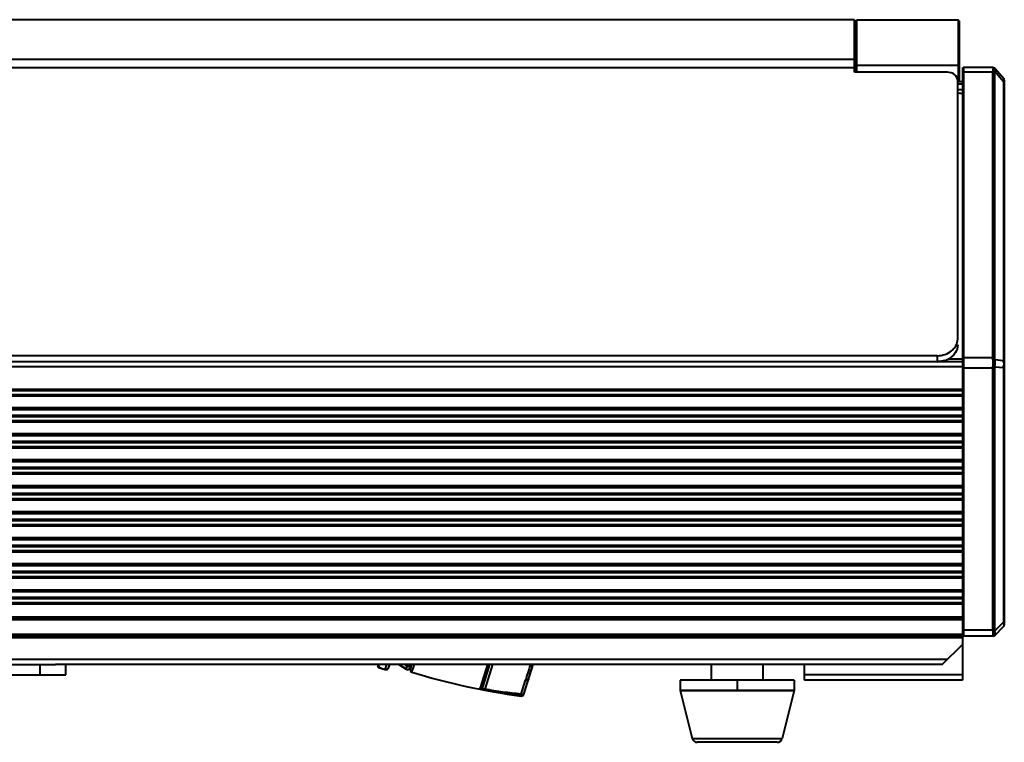
# Model space of a CAD drawing. Units: millimetres. Extents: x -10769 to -7240, y -319 to 4671.
# Drawn here: x -9374 to -9184, y 2440 to 2580 of the extents above; entities that cross this region are included whole.
import ezdxf

# ---------------------------------------------------------------- set-up
doc = ezdxf.new("R2010")
doc.units = ezdxf.units.MM
doc.header["$LTSCALE"] = 54.45
doc.layers.get('0').update_dxf_attribs({"linetype": 'CONTINUOUS', "lineweight": 40})

msp = doc.modelspace()

# ---------------------------------------------------------------- linework, layer by layer
for p, q in [((-9213.078, 2579.916), (-10158.178, 2579.916)), ((-9213.078, 2569.772), (-9213.078, 2579.916)), ((-9212.878, 2569.657), (-9212.878, 2579.713)), ((-9212.828, 2579.716), (-9212.628, 2579.916)), ((-9212.828, 2571.311), (-9212.828, 2579.716)), ((-9212.628, 2579.916), (-9193.028, 2579.916)), ((-9212.628, 2569.772), (-9212.628, 2579.916)), ((-9192.828, 2579.716), (-9193.028, 2579.916)), ((-9193.028, 2579.916), (-9193.028, 2567.909)), ((-9192.828, 2579.716), (-9192.828, 2567.909)), ((-9213.078, 2572.253), (-10158.178, 2572.253)), ((-9213.078, 2572.253), (-9212.878, 2572.359)), ((-9213.078, 2570.589), (-10158.178, 2570.589)), ((-9213.078, 2570.589), (-9212.878, 2570.474)), ((-9212.828, 2571.311), (-9212.628, 2571.161)), ((-9212.628, 2571.161), (-9193.028, 2571.161)), ((-9192.828, 2571.311), (-9193.028, 2571.161)), ((-9191.953, 2570.651), (-9192.128, 2570.653)), ((-9192.128, 2460.863), (-9192.128, 2570.653)), ((-9186.286, 2570.653), (-9191.953, 2570.653)), ((-9191.953, 2460.863), (-9191.953, 2570.653)), ((-9186.282, 2570.653), (-9186.282, 2570.653)), ((-9185.952, 2569.947), (-9184.274, 2567.996)), ((-9185.88, 2570.468), (-9184.248, 2568.571)), ((-9195.128, 2569.772), (-9213.078, 2569.772)), ((-9193.128, 2518.292), (-9193.128, 2568.138)), ((-9192.128, 2569.808), (-9191.953, 2569.807)), ((-9186.335, 2569.808), (-9191.953, 2569.808)), ((-9186.335, 2514.592), (-9186.335, 2569.808)), ((-9185.981, 2514.507), (-9185.981, 2569.724)), ((-9184.128, 2568.246), (-9184.128, 2463.071)), ((-9192.128, 2567.909), (-9193.128, 2567.909)), ((-9192.128, 2567.487), (-9193.128, 2567.487)), ((-9192.128, 2566.345), (-9192.928, 2566.345)), ((-9184.274, 2567.996), (-9184.274, 2514.11)), ((-9197.128, 2515.023), (-10174.128, 2515.023)), ((-9197.128, 2515.023), (-9197.128, 2513.87)), ((-9192.128, 2513.844), (-10179.128, 2513.844)), ((-9197.128, 2513.87), (-10174.128, 2513.87)), ((-9195.042, 2514.422), (-9192.128, 2514.422)), ((-9191.953, 2514.591), (-9192.128, 2514.592)), ((-9186.335, 2514.592), (-9191.953, 2514.592)), ((-9185.962, 2514.301), (-9184.274, 2514.11)), ((-9185.962, 2512.907), (-9184.274, 2512.717)), ((-9192.128, 2512.859), (-10179.128, 2512.859)), ((-9192.128, 2512.621), (-9191.953, 2512.622)), ((-9186.335, 2512.621), (-9191.953, 2512.621)), ((-9186.335, 2462.049), (-9186.335, 2512.621)), ((-9185.981, 2462.109), (-9185.981, 2512.681)), ((-9184.274, 2512.717), (-9184.274, 2463.555)), ((-10179.128, 2508.589), (-9192.128, 2508.589)), ((-10179.128, 2508.326), (-9192.128, 2508.326)), ((-9192.128, 2507.459), (-10179.128, 2507.459)), ((-9192.128, 2507.201), (-10179.128, 2507.201)), ((-9192.128, 2504.94), (-10179.128, 2504.94)), ((-9192.128, 2504.557), (-10179.128, 2504.557)), ((-10179.128, 2503.565), (-9192.128, 2503.565)), ((-10179.128, 2503.302), (-9192.128, 2503.302)), ((-9192.128, 2502.436), (-10179.128, 2502.436)), ((-9192.128, 2502.177), (-10179.128, 2502.177)), ((-9192.128, 2499.916), (-10179.128, 2499.916)), ((-9192.128, 2499.534), (-10179.128, 2499.534)), ((-10179.128, 2498.542), (-9192.128, 2498.542)), ((-10179.128, 2498.279), (-9192.128, 2498.279)), ((-9192.128, 2497.412), (-10179.128, 2497.412)), ((-9192.128, 2497.154), (-10179.128, 2497.154)), ((-9192.128, 2494.893), (-10179.128, 2494.893)), ((-9192.128, 2494.51), (-10179.128, 2494.51)), ((-10179.128, 2493.519), (-9192.128, 2493.519)), ((-10179.128, 2493.255), (-9192.128, 2493.255)), ((-9192.128, 2492.389), (-10179.128, 2492.389)), ((-9192.128, 2492.13), (-10179.128, 2492.13)), ((-9192.128, 2489.87), (-10179.128, 2489.87)), ((-9192.128, 2489.487), (-10179.128, 2489.487)), ((-10179.128, 2488.495), (-9192.128, 2488.495)), ((-10179.128, 2488.232), (-9192.128, 2488.232)), ((-9192.128, 2487.365), (-10179.128, 2487.365)), ((-9192.128, 2487.107), (-10179.128, 2487.107)), ((-9192.128, 2484.846), (-10179.128, 2484.846)), ((-9192.128, 2484.464), (-10179.128, 2484.464)), ((-10179.128, 2483.472), (-9192.128, 2483.472)), ((-10179.128, 2483.209), (-9192.128, 2483.209)), ((-9192.128, 2482.342), (-10179.128, 2482.342)), ((-9192.128, 2482.084), (-10179.128, 2482.084)), ((-9192.128, 2479.823), (-10179.128, 2479.823)), ((-9192.128, 2479.44), (-10179.128, 2479.44)), ((-10179.128, 2478.449), (-9192.128, 2478.449)), ((-10179.128, 2478.185), (-9192.128, 2478.185)), ((-9192.128, 2477.319), (-10179.128, 2477.319)), ((-9192.128, 2477.06), (-10179.128, 2477.06)), ((-9192.128, 2474.799), (-10179.128, 2474.799)), ((-9192.128, 2474.417), (-10179.128, 2474.417)), ((-10179.128, 2473.425), (-9192.128, 2473.425)), ((-10179.128, 2473.162), (-9192.128, 2473.162)), ((-9192.128, 2472.295), (-10179.128, 2472.295)), ((-9192.128, 2472.037), (-10179.128, 2472.037)), ((-9192.128, 2469.776), (-10179.128, 2469.776)), ((-9192.128, 2469.393), (-10179.128, 2469.393)), ((-10179.128, 2468.402), (-9192.128, 2468.402)), ((-10179.128, 2468.138), (-9192.128, 2468.138)), ((-9192.128, 2467.272), (-10179.128, 2467.272)), ((-9192.128, 2467.014), (-10179.128, 2467.014)), ((-9192.228, 2464.546), (-10179.028, 2464.546)), ((-9192.228, 2464.363), (-10179.028, 2464.363)), ((-10179.028, 2464.063), (-9192.228, 2464.063)), ((-9192.228, 2464.363), (-9192.228, 2460.863)), ((-9185.957, 2461.873), (-9184.274, 2463.555)), ((-9191.953, 2462.05), (-9192.128, 2462.049)), ((-9186.335, 2462.049), (-9191.953, 2462.049)), ((-9185.981, 2461.01), (-9184.274, 2462.717)), ((-9192.228, 2461.163), (-10179.028, 2461.163)), ((-9192.228, 2460.863), (-10179.028, 2460.863)), ((-9192.228, 2460.563), (-10179.028, 2460.563)), ((-9192.228, 2460.713), (-9192.228, 2452.363)), ((-9192.128, 2460.863), (-9191.953, 2460.865)), ((-9186.335, 2460.863), (-9191.953, 2460.863)), ((-9186.335, 2460.863), (-9186.311, 2460.896)), ((-9196.128, 2455.363), (-9192.228, 2459.263)), ((-9195.128, 2456.363), (-10176.128, 2456.363)), ((-9376.301, 2455.363), (-9367.459, 2455.363)), ((-9370.429, 2453.363), (-9370.429, 2455.363)), ((-9196.128, 2455.363), (-9367.459, 2455.363)), ((-9365.429, 2453.363), (-9365.429, 2455.363)), ((-9305.121, 2455.363), (-9305.191, 2455.14)), ((-9304.905, 2455.217), (-9305.027, 2454.827)), ((-9305.027, 2454.827), (-9303.746, 2454.425)), ((-9305.02, 2454.849), (-9303.739, 2454.447)), ((-9303.746, 2454.425), (-9303.451, 2455.363)), ((-9302.927, 2455.363), (-9303.145, 2454.67)), ((-9301.123, 2455.363), (-9299.67, 2454.507)), ((-9299.681, 2454.519), (-9299.416, 2455.363)), ((-9299.67, 2454.507), (-9299.681, 2454.519)), ((-9299.669, 2454.506), (-9299.67, 2454.507)), ((-9298.75, 2455.314), (-9298.919, 2454.776)), ((-9298.63, 2455.363), (-9298.892, 2454.529)), ((-9298.562, 2453.901), (-9298.103, 2455.363)), ((-9284.003, 2455.363), (-9285.412, 2450.876)), ((-9284.842, 2451.207), (-9283.537, 2455.363)), ((-9283.013, 2455.363), (-9284.503, 2450.616)), ((-9276.946, 2449.65), (-9275.152, 2455.363)), ((-9240.728, 2452.363), (-9240.728, 2455.363)), ((-9230.728, 2452.363), (-9230.728, 2455.363)), ((-9222.728, 2452.363), (-9222.728, 2455.363)), ((-9376.301, 2453.363), (-9365.429, 2453.363)), ((-9277.461, 2449.678), (-9276.627, 2452.334)), ((-9246.728, 2452.363), (-9246.728, 2450.363)), ((-9224.73, 2452.363), (-9246.726, 2452.363)), ((-9235.728, 2452.363), (-9235.728, 2450.363)), ((-9224.728, 2452.363), (-9224.728, 2450.363)), ((-9192.228, 2453.363), (-9222.728, 2453.363)), ((-9192.228, 2452.363), (-9222.728, 2452.363)), ((-9246.728, 2450.363), (-9224.728, 2450.363)), ((-9246.728, 2450.363), (-9244.417, 2441.121)), ((-9224.73, 2450.363), (-9246.726, 2450.363)), ((-9224.728, 2450.363), (-9227.038, 2441.121)), ((-9277.417, 2449.529), (-9277.488, 2449.304)), ((-9244.417, 2441.121), (-9227.038, 2441.121)), ((-9228.009, 2440.363), (-9243.447, 2440.363))]:
    msp.add_line(p, q)
for points in [[(-9185.88, 2570.468), (-9185.979, 2570.558), (-9186.214, 2570.648), (-9186.282, 2570.653)], [(-9303.746, 2454.425), (-9303.672, 2454.406), (-9303.55, 2454.396), (-9303.429, 2454.413), (-9303.319, 2454.457), (-9303.231, 2454.526), (-9303.168, 2454.613), (-9303.145, 2454.67)], [(-9276.045, 2452.521), (-9275.729, 2453.584), (-9275.413, 2454.58), (-9275.154, 2455.363)]]:
    msp.add_lwpolyline(points)
for centre, radius, start, end in [((-9197.767, 2569.319), 13.557, 354.40158, 355.33404), ((-9192.812, 2568.908), 8.585, 355.38135, 355.68642), ((-9184.628, 2568.246), 0.5, 0, 40.71191), ((-9197.128, 2518.68), 4.809, 270.00264, 272.19605), ((-9196.995, 2518.262), 4.372, 288.64105, 297.11577), ((-9192.689, 2513.487), 8.438, 1.94918, 4.23092), ((-9194.788, 2513.423), 10.537, 356.15722, 358.12414), ((-9184.628, 2463.071), 0.5, 315, 359.99999), ((-9186.335, 2461.363), 0.5, 269.99926, 314.99896), ((-9186.295, 2461.385), 0.49, 268.16456, 283.49243), ((-9186.293, 2461.373), 0.477, 283.56227, 299.17227), ((-9186.291, 2461.369), 0.473, 299.2492, 310.79927), ((-9186.287, 2461.364), 0.467, 310.80828, 314.99516), ((-9304.953, 2455.066), 0.25, 162.57286, 252.57286), ((-9303.453, 2454.771), 0.325, 322.12356, 325.04756), ((-9316.298, 2429.057), 30.404, 56.87204, 59.99903), ((-9315.434, 2432.151), 27.896, 55.19811, 56.38713), ((-9299.398, 2454.927), 0.497, 235.19931, 237.02024), ((-9299.396, 2454.925), 0.5, 237.04287, 342.57286), ((-9299.392, 2454.936), 0.508, 237.0588, 253.11234), ((-9299.224, 2455.474), 0.507, 235.2508, 252.52647), ((-9299.391, 2454.924), 0.495, 325.55036, 342.52275), ((-9298.415, 2454.379), 0.5, 162.57286, 252.84342), ((-9215.919, 2434.882), 63.167, 161.18408, 163.96163), ((-9260.934, 2575.785), 127.56, 252.84342, 262.54368), ((-9277.423, 2449.8), 0.5, 262.54367, 342.57286), ((-9277.339, 2450.011), 0.484, 325.85717, 342.51425), ((-9243.447, 2441.363), 1, 194.03624, 270), ((-9228.009, 2441.363), 1, 270, 345.96376)]:
    msp.add_arc(centre, radius, start, end)
for points, knots in [([(-9186.335, 2569.808), (-9186.335, 2569.835), (-9186.333, 2569.934), (-9186.321, 2570.034), (-9186.306, 2570.106)], [0, 0, 0, 0, 0.2651143, 1, 1, 1, 1]), ([(-9186.306, 2570.106), (-9186.277, 2570.239), (-9186.253, 2570.416), (-9186.235, 2570.593), (-9186.266, 2570.653), (-9186.282, 2570.653)], [0, 0, 0, 0, 0.7261828, 0.9150692, 1, 1, 1, 1]), ([(-9185.952, 2569.947), (-9185.913, 2570.058), (-9185.867, 2570.217), (-9185.841, 2570.423), (-9185.88, 2570.468)], [0, 0, 0, 0, 0.6644262, 1, 1, 1, 1]), ([(-9193.128, 2568.138), (-9193.128, 2568.57), (-9193.653, 2569.503), (-9194.63, 2569.772), (-9195.128, 2569.772)], [0, 0, 0, 0, 0.4646029, 1, 1, 1, 1]), ([(-9186.335, 2569.808), (-9186.302, 2569.808), (-9186.181, 2569.801), (-9186.059, 2569.768), (-9185.981, 2569.724)], [0, 0, 0, 0, 0.2671299, 1, 1, 1, 1]), ([(-9184.249, 2568.572), (-9184.243, 2568.565), (-9184.241, 2568.532), (-9184.237, 2568.431), (-9184.245, 2568.335), (-9184.251, 2568.262)], [0, 0, 0, 0, 0.092961, 0.2923967, 1, 1, 1, 1]), ([(-9184.145, 2567.867), (-9184.151, 2567.88), (-9184.182, 2567.933), (-9184.233, 2567.973), (-9184.274, 2567.996)], [0, 0, 0, 0, 0.2245865, 1, 1, 1, 1]), ([(-9193.128, 2517.139), (-9193.128, 2516.586), (-9193.519, 2515.41), (-9194.463, 2514.647), (-9195.002, 2514.37)], [0, 0, 0, 0, 0.4775897, 1, 1, 1, 1]), ([(-9194.299, 2515.981), (-9194.118, 2516.129), (-9193.488, 2516.743), (-9193.128, 2517.646), (-9193.128, 2518.292)], [0, 0, 0, 0, 0.2658648, 1, 1, 1, 1]), ([(-9186.335, 2514.592), (-9186.302, 2514.592), (-9186.181, 2514.585), (-9186.059, 2514.552), (-9185.981, 2514.507)], [0, 0, 0, 0, 0.2671304, 1, 1, 1, 1]), ([(-9186.316, 2514.316), (-9186.283, 2514.321), (-9186.166, 2514.333), (-9186.044, 2514.326), (-9185.962, 2514.301)], [0, 0, 0, 0, 0.2766971, 1, 1, 1, 1]), ([(-9186.316, 2512.923), (-9186.272, 2513.274), (-9186.257, 2513.743), (-9186.301, 2514.206), (-9186.316, 2514.316)], [0, 0, 0, 0, 0.7604498, 1, 1, 1, 1]), ([(-9186.316, 2512.923), (-9186.283, 2512.918), (-9186.166, 2512.903), (-9186.047, 2512.898), (-9185.962, 2512.907)], [0, 0, 0, 0, 0.2783429, 1, 1, 1, 1]), ([(-9185.962, 2512.907), (-9185.94, 2513.023), (-9185.875, 2513.485), (-9185.892, 2513.96), (-9185.962, 2514.301)], [0, 0, 0, 0, 0.253217, 1, 1, 1, 1]), ([(-9184.128, 2513.905), (-9184.128, 2513.925), (-9184.143, 2514.011), (-9184.216, 2514.076), (-9184.274, 2514.11)], [0, 0, 0, 0, 0.2209743, 1, 1, 1, 1]), ([(-9184.256, 2513.774), (-9184.254, 2513.718), (-9184.248, 2513.486), (-9184.25, 2513.253), (-9184.256, 2513.078)], [0, 0, 0, 0, 0.2441806, 1, 1, 1, 1]), ([(-9186.335, 2512.621), (-9186.302, 2512.621), (-9186.183, 2512.626), (-9186.062, 2512.648), (-9185.981, 2512.681)], [0, 0, 0, 0, 0.2713799, 1, 1, 1, 1]), ([(-9184.128, 2512.861), (-9184.128, 2512.847), (-9184.148, 2512.776), (-9184.221, 2512.738), (-9184.274, 2512.717)], [0, 0, 0, 0, 0.1919144, 1, 1, 1, 1]), ([(-9184.128, 2463.699), (-9184.128, 2463.686), (-9184.148, 2463.615), (-9184.221, 2463.577), (-9184.274, 2463.555)], [0, 0, 0, 0, 0.1919137, 1, 1, 1, 1]), ([(-9184.274, 2463.555), (-9184.272, 2463.526), (-9184.263, 2463.413), (-9184.256, 2463.301), (-9184.252, 2463.218)], [0, 0, 0, 0, 0.2653419, 1, 1, 1, 1]), ([(-9186.335, 2462.049), (-9186.302, 2462.049), (-9186.183, 2462.054), (-9186.062, 2462.076), (-9185.981, 2462.109)], [0, 0, 0, 0, 0.2713798, 1, 1, 1, 1]), ([(-9186.311, 2461.734), (-9186.278, 2461.739), (-9186.153, 2461.765), (-9186.032, 2461.817), (-9185.957, 2461.873)], [0, 0, 0, 0, 0.2619985, 1, 1, 1, 1]), ([(-9186.257, 2461.186), (-9186.257, 2461.225), (-9186.263, 2461.408), (-9186.287, 2461.591), (-9186.311, 2461.734)], [0, 0, 0, 0, 0.2103108, 1, 1, 1, 1]), ([(-9185.895, 2461.152), (-9185.868, 2461.248), (-9185.872, 2461.498), (-9185.921, 2461.735), (-9185.957, 2461.873)], [0, 0, 0, 0, 0.4117521, 1, 1, 1, 1]), ([(-9184.252, 2463.218), (-9184.249, 2463.152), (-9184.244, 2463.034), (-9184.244, 2462.881), (-9184.253, 2462.783), (-9184.263, 2462.729), (-9184.274, 2462.717)], [0, 0, 0, 0, 0.3972801, 0.7010168, 0.901167, 1, 1, 1, 1]), ([(-9186.311, 2460.896), (-9186.306, 2460.902), (-9186.286, 2460.936), (-9186.276, 2460.975), (-9186.27, 2461.005)], [0, 0, 0, 0, 0.2024336, 1, 1, 1, 1]), ([(-9186.27, 2461.005), (-9186.268, 2461.018), (-9186.259, 2461.078), (-9186.257, 2461.139), (-9186.257, 2461.186)], [0, 0, 0, 0, 0.2154807, 1, 1, 1, 1]), ([(-9185.957, 2461.034), (-9185.934, 2461.057), (-9185.912, 2461.098), (-9185.898, 2461.14), (-9185.895, 2461.152)], [0, 0, 0, 0, 0.7171287, 1, 1, 1, 1]), ([(-9305.191, 2455.14), (-9305.2, 2455.112), (-9305.205, 2455.05), (-9305.174, 2454.961), (-9305.11, 2454.889), (-9305.051, 2454.859), (-9305.02, 2454.849)], [0, 0, 0, 0, 0.2385802, 0.4839654, 0.7387311, 1, 1, 1, 1]), ([(-9304.905, 2455.217), (-9304.941, 2455.229), (-9305.009, 2455.266), (-9305.054, 2455.329), (-9305.068, 2455.363)], [0, 0, 0, 0, 0.5083808, 1, 1, 1, 1]), ([(-9303.197, 2454.572), (-9303.223, 2454.537), (-9303.294, 2454.477), (-9303.428, 2454.425), (-9303.582, 2454.412), (-9303.687, 2454.431), (-9303.739, 2454.447)], [0, 0, 0, 0, 0.221232, 0.4627228, 0.72488, 1, 1, 1, 1]), ([(-9299.54, 2454.451), (-9299.441, 2454.421), (-9299.218, 2454.423), (-9299.042, 2454.559), (-9298.983, 2454.644)], [0, 0, 0, 0, 0.501173, 1, 1, 1, 1]), ([(-9298.75, 2455.314), (-9298.77, 2455.252), (-9298.834, 2455.135), (-9298.989, 2455.012), (-9299.181, 2454.956), (-9299.314, 2454.971), (-9299.376, 2454.99)], [0, 0, 0, 0, 0.2490732, 0.4986467, 0.7490123, 1, 1, 1, 1]), ([(-9275.71, 2455.255), (-9275.659, 2455.239), (-9275.554, 2455.219), (-9275.362, 2455.227), (-9275.223, 2455.293), (-9275.17, 2455.361)], [0, 0, 0, 0, 0.2813843, 0.5482776, 1, 1, 1, 1]), ([(-9276.044, 2452.521), (-9276.059, 2452.476), (-9276.118, 2452.39), (-9276.263, 2452.315), (-9276.442, 2452.293), (-9276.566, 2452.314), (-9276.627, 2452.334)], [0, 0, 0, 0, 0.2094796, 0.4445907, 0.7119175, 1, 1, 1, 1]), ([(-9284.489, 2450.464), (-9284.652, 2450.492), (-9284.874, 2450.537), (-9285.134, 2450.614), (-9285.262, 2450.665), (-9285.348, 2450.715), (-9285.401, 2450.767), (-9285.422, 2450.823), (-9285.417, 2450.859), (-9285.412, 2450.876)], [0, 0, 0, 0, 0.4588011, 0.6272627, 0.7507678, 0.8388686, 0.9022156, 0.9518555, 1, 1, 1, 1]), ([(-9285.412, 2450.876), (-9285.353, 2450.864), (-9285.229, 2450.862), (-9285.056, 2450.924), (-9284.917, 2451.042), (-9284.86, 2451.15), (-9284.842, 2451.207)], [0, 0, 0, 0, 0.2525107, 0.5033476, 0.7522851, 1, 1, 1, 1]), ([(-9284.503, 2450.616), (-9284.604, 2450.621), (-9284.777, 2450.677), (-9284.881, 2450.877), (-9284.883, 2451.048), (-9284.858, 2451.154), (-9284.842, 2451.207)], [0, 0, 0, 0, 0.3748869, 0.5968874, 0.795142, 1, 1, 1, 1]), ([(-9284.503, 2450.616), (-9284.504, 2450.597), (-9284.505, 2450.562), (-9284.504, 2450.517), (-9284.5, 2450.485), (-9284.494, 2450.468), (-9284.489, 2450.464)], [0, 0, 0, 0, 0.374964, 0.6700883, 0.8780545, 1, 1, 1, 1]), ([(-9277.461, 2449.678), (-9278.637, 2449.775), (-9280.992, 2450.04), (-9283.333, 2450.409), (-9284.503, 2450.616)], [0, 0, 0, 0, 0.4981205, 1, 1, 1, 1]), ([(-9284.489, 2450.464), (-9283.313, 2450.256), (-9280.963, 2449.887), (-9278.597, 2449.625), (-9277.417, 2449.529)], [0, 0, 0, 0, 0.5020645, 1, 1, 1, 1]), ([(-9277.461, 2449.678), (-9277.42, 2449.665), (-9277.265, 2449.631), (-9277.091, 2449.654), (-9276.994, 2449.717)], [0, 0, 0, 0, 0.2733978, 1, 1, 1, 1]), ([(-9277.461, 2449.678), (-9277.457, 2449.646), (-9277.448, 2449.596), (-9277.43, 2449.544), (-9277.417, 2449.529)], [0, 0, 0, 0, 0.6122104, 1, 1, 1, 1]), ([(-9276.939, 2449.74), (-9276.99, 2449.665), (-9277.137, 2449.542), (-9277.327, 2449.517), (-9277.417, 2449.529)], [0, 0, 0, 0, 0.4974463, 1, 1, 1, 1]), ([(-9276.934, 2449.769), (-9276.928, 2449.776), (-9276.904, 2449.805), (-9276.886, 2449.839), (-9276.878, 2449.866)], [0, 0, 0, 0, 0.2561086, 1, 1, 1, 1])]:
    msp.add_open_spline(points, degree=3, knots=knots)
for points in [[(-9186.306, 2570.106), (-9186.178, 2570.088), (-9186.048, 2570.033), (-9185.952, 2569.947)], [(-9185.981, 2569.724), (-9185.981, 2569.799), (-9185.973, 2569.875), (-9185.952, 2569.947)], [(-9184.128, 2567.792), (-9184.128, 2567.818), (-9184.134, 2567.844), (-9184.145, 2567.867)], [(-9192.125, 2565.558), (-9192.38, 2565.65), (-9192.656, 2565.696), (-9192.928, 2565.696)], [(-9197.128, 2515.023), (-9196.611, 2515.023), (-9196.087, 2515.107), (-9195.597, 2515.272)], [(-9195.597, 2515.272), (-9195.13, 2515.43), (-9194.681, 2515.669), (-9194.299, 2515.981)], [(-9195.597, 2514.119), (-9196.029, 2513.973), (-9196.488, 2513.891), (-9196.944, 2513.874)], [(-9186.316, 2514.316), (-9186.328, 2514.408), (-9186.335, 2514.5), (-9186.335, 2514.592)], [(-9186.335, 2512.621), (-9186.335, 2512.722), (-9186.328, 2512.823), (-9186.316, 2512.923)], [(-9185.962, 2514.301), (-9185.974, 2514.369), (-9185.981, 2514.438), (-9185.981, 2514.507)], [(-9185.981, 2512.681), (-9185.981, 2512.757), (-9185.974, 2512.833), (-9185.962, 2512.907)], [(-9186.311, 2461.734), (-9186.327, 2461.838), (-9186.335, 2461.944), (-9186.335, 2462.049)], [(-9185.957, 2461.873), (-9185.974, 2461.95), (-9185.981, 2462.03), (-9185.981, 2462.109)], [(-9303.145, 2454.67), (-9303.154, 2454.64), (-9303.169, 2454.611), (-9303.187, 2454.585)], [(-9276.994, 2449.717), (-9276.972, 2449.732), (-9276.952, 2449.749), (-9276.934, 2449.769)]]:
    msp.add_open_spline(points, degree=3)

doc.saveas('drawing.dxf')
